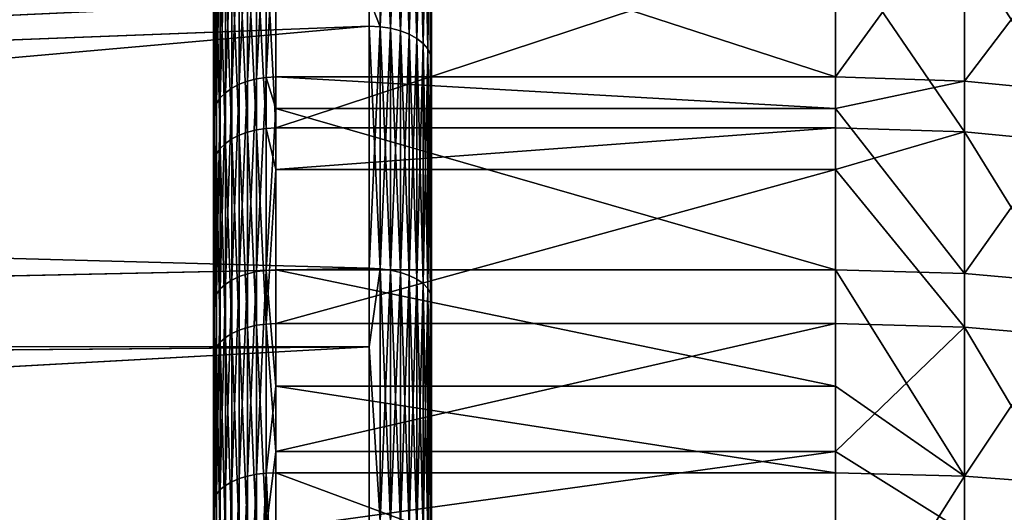
# Model space of a CAD drawing. Extents: x -22 to 75, y -132 to 22.
# Drawn here: x 36 to 41, y 8 to 10 of the extents above; entities that cross this region are included whole.
import ezdxf

# ---------------------------------------------------------------- set-up
doc = ezdxf.new("R2010")
doc.units = 0
doc.layers.add('L2', color=7, linetype='CONTINUOUS')
doc.layers.add('L4', color=7, linetype='CONTINUOUS')

msp = doc.modelspace()

# ---------------------------------------------------------------- linework, layer by layer
at = {"layer": 'L2', "color": 7}
for points in [[(38.05, 17.75, 70), (38.05, 17.69917, 71.34241), (38.05, 0, 70)], [(38.05, 17.75, 70), (38.05, 0, 70), (38.05, 17.69917, 68.65759)], [(38.05, 0, 70), (38.05, 17.54695, 67.32287), (38.05, 17.69917, 68.65759)], [(38.05, 17.69917, 71.34241), (38.05, 17.54695, 72.67713), (38.05, 0, 70)], [(38.05, 0, 70), (38.05, 17.29423, 66.00348), (38.05, 17.54695, 67.32287)], [(38.05, 0, 70), (38.05, 17.54695, 72.67713), (38.05, 17.29423, 73.99652)], [(38.05, 16.94245, 64.70699), (38.05, 17.29423, 66.00348), (38.05, 0, 70)], [(38.05, 0, 70), (38.05, 17.29423, 73.99652), (38.05, 16.94245, 75.29301)], [(38.05, 0, 70), (38.05, 16.49362, 63.44081), (38.05, 16.94245, 64.70699)], [(38.05, 16.94245, 75.29301), (38.05, 16.49362, 76.55919), (38.05, 0, 70)], [(38.05, 0, 70), (38.05, 15.95032, 62.2122), (38.05, 16.49362, 63.44081)], [(38.05, 0, 70), (38.05, 16.49362, 76.55919), (38.05, 15.95032, 77.78779)], [(38.05, 15.31566, 61.0282), (38.05, 15.95032, 62.2122), (38.05, 0, 70)], [(38.05, 0, 70), (38.05, 15.95032, 77.78779), (38.05, 15.31566, 78.9718)], [(38.05, 0, 70), (38.05, 14.59327, 59.89559), (38.05, 15.31566, 61.0282)], [(38.05, 15.31566, 78.9718), (38.05, 14.59327, 80.1044), (38.05, 0, 70)], [(38.05, 0, 70), (38.05, 13.78729, 58.82086), (38.05, 14.59327, 59.89559)], [(38.05, 0, 70), (38.05, 14.59327, 80.1044), (38.05, 13.78729, 81.17913)], [(38.05, 12.90234, 57.81016), (38.05, 13.78729, 58.82086), (38.05, 0, 70)], [(38.05, 0, 70), (38.05, 13.78729, 81.17913), (38.05, 12.90234, 82.18984)], [(38.05, 0, 70), (38.05, 11.94349, 56.86929), (38.05, 12.90234, 57.81016)], [(38.05, 12.90234, 82.18984), (38.05, 11.94349, 83.13071), (38.05, 0, 70)], [(38.05, 0, 70), (38.05, 10.91622, 56.00362), (38.05, 11.94349, 56.86929)], [(38.05, 0, 70), (38.05, 11.94349, 83.13071), (38.05, 10.91622, 83.99638)], [(37.80209, 9.989988, 54.97209), (37.75, 10.12622, 55.06466), (37.80209, 11.09792, 55.77066)], [(37.80209, 9.989988, 85.02791), (37.80209, 11.09792, 84.22934), (37.75, 10.12622, 84.93534)], [(37.80209, 9.989988, 54.97209), (37.80209, 11.09792, 55.77066), (37.85261, 9.982495, 54.98336)], [(37.85261, 9.982495, 54.98336), (37.80209, 11.09792, 55.77066), (37.85261, 11.0896, 55.78133)], [(37.80209, 9.989988, 85.02791), (37.85261, 11.0896, 84.21867), (37.80209, 11.09792, 84.22934)], [(37.85261, 9.982495, 85.01664), (37.85261, 11.0896, 84.21867), (37.80209, 9.989988, 85.02791)], [(37.85261, 9.982495, 54.98336), (37.85261, 11.0896, 55.78133), (37.9, 9.97026, 55.00177)], [(37.9, 9.97026, 55.00177), (37.85261, 11.0896, 55.78133), (37.9, 11.076, 55.79876)], [(37.85261, 9.982495, 85.01664), (37.9, 11.076, 84.20125), (37.85261, 11.0896, 84.21867)], [(37.9, 9.97026, 84.99824), (37.9, 11.076, 84.20125), (37.85261, 9.982495, 85.01664)], [(37.9, 9.97026, 55.00177), (37.9, 11.076, 55.79876), (37.94284, 9.953655, 55.02674)], [(37.94284, 9.953655, 55.02674), (37.9, 11.076, 55.79876), (37.94284, 11.05756, 55.82241)], [(37.9, 9.97026, 84.99824), (37.94284, 11.05756, 84.17759), (37.9, 11.076, 84.20125)], [(37.94284, 9.953655, 84.97326), (37.94284, 11.05756, 84.17759), (37.9, 9.97026, 84.99824)], [(37.94284, 9.953655, 55.02674), (37.94284, 11.05756, 55.82241), (37.97982, 9.933185, 55.05754)], [(37.97982, 9.933185, 55.05754), (37.94284, 11.05756, 55.82241), (37.97982, 11.03482, 55.85156)], [(37.94284, 9.953655, 84.97326), (37.97982, 11.03482, 84.14844), (37.94284, 11.05756, 84.17759)], [(37.97982, 9.933185, 84.94246), (37.97982, 11.03482, 84.14844), (37.94284, 9.953655, 84.97326)], [(37.97982, 9.933185, 55.05754), (37.97982, 11.03482, 55.85156), (38.00981, 9.909471, 55.09321)], [(38.00981, 9.909471, 55.09321), (37.97982, 11.03482, 55.85156), (38.00981, 11.00847, 55.88534)], [(37.97982, 9.933185, 84.94246), (38.00981, 11.00847, 84.11466), (37.97982, 11.03482, 84.14844)], [(38.00981, 9.909471, 84.90679), (38.00981, 11.00847, 84.11466), (37.97982, 9.933185, 84.94246)], [(38.00981, 9.909471, 55.09321), (38.00981, 11.00847, 55.88534), (38.03191, 9.883233, 55.13268)], [(38.03191, 9.883233, 55.13268), (38.00981, 11.00847, 55.88534), (38.03191, 10.97932, 55.92271)], [(38.00981, 9.909471, 84.90679), (38.03191, 10.97932, 84.07728), (38.00981, 11.00847, 84.11466)], [(38.03191, 9.883233, 84.86732), (38.03191, 10.97932, 84.07728), (38.00981, 9.909471, 84.90679)], [(38.03191, 9.883233, 55.13268), (38.03191, 10.97932, 55.92271), (38.04544, 9.855269, 55.17474)], [(38.04544, 9.855269, 55.17474), (38.03191, 10.97932, 55.92271), (38.04544, 10.94826, 55.96254)], [(38.03191, 9.883233, 84.86732), (38.04544, 10.94826, 84.03745), (38.03191, 10.97932, 84.07728)], [(38.04544, 9.855269, 84.82525), (38.04544, 10.94826, 84.03745), (38.03191, 9.883233, 84.86732)], [(38.04544, 9.855269, 55.17474), (38.04544, 10.94826, 55.96254), (38.05, 9.82643, 55.21813)], [(38.05, 9.82643, 55.21813), (38.04544, 10.94826, 55.96254), (38.05, 10.91622, 56.00362)], [(38.04544, 9.855269, 84.82525), (38.05, 10.91622, 83.99638), (38.04544, 10.94826, 84.03745)], [(38.05, 9.82643, 84.78187), (38.05, 10.91622, 83.99638), (38.04544, 9.855269, 84.82525)], [(38.05, 9.82643, 55.21813), (38.05, 10.91622, 56.00362), (38.05, 0, 70)], [(38.05, 0, 70), (38.05, 10.91622, 83.99638), (38.05, 9.82643, 84.78187)], [(37.75, 10.12622, 84.93534), (19.58353, 10.12727, 84.93645), (19.98842, 9.309436, 85.46405)], [(19.98805, 9.310222, 54.53642), (19.58564, 10.12943, 55.06021), (37.75, 10.12622, 55.06466)], [(37.75, 9.992511, 54.96829), (19.98805, 9.310222, 54.53642), (37.75, 10.12622, 55.06466)], [(37.75, 10.12622, 84.93534), (19.98842, 9.309436, 85.46405), (37.75, 9.992511, 85.03171)], [(37.75, 10.12622, 84.93534), (37.75, 9.992511, 85.03171), (37.80209, 9.989988, 85.02791)], [(37.75, 9.992511, 54.96829), (37.75, 10.12622, 55.06466), (37.80209, 9.989988, 54.97209)], [(37.75, 8.827063, 54.25562), (19.98805, 9.310222, 54.53642), (37.75, 9.992511, 54.96829)], [(37.75, 9.992511, 85.03171), (19.98842, 9.309436, 85.46405), (20.36466, 8.454773, 85.94739)], [(37.75, 9.992511, 85.03171), (20.36466, 8.454773, 85.94739), (37.75, 8.827063, 85.74438)], [(37.80209, 9.989988, 54.97209), (37.80209, 8.824835, 54.2596), (37.75, 9.992511, 54.96829)], [(37.75, 9.992511, 54.96829), (37.80209, 8.824835, 54.2596), (37.75, 8.827063, 54.25562)], [(37.75, 8.827063, 85.74438), (37.80209, 9.989988, 85.02791), (37.75, 9.992511, 85.03171)], [(37.80209, 8.824835, 85.7404), (37.80209, 9.989988, 85.02791), (37.75, 8.827063, 85.74438)], [(37.85261, 9.982495, 54.98336), (37.85261, 8.818216, 54.2714), (37.80209, 9.989988, 54.97209)], [(37.80209, 9.989988, 54.97209), (37.85261, 8.818216, 54.2714), (37.80209, 8.824835, 54.2596)], [(37.80209, 8.824835, 85.7404), (37.85261, 9.982495, 85.01664), (37.80209, 9.989988, 85.02791)], [(37.85261, 8.818216, 85.72859), (37.85261, 9.982495, 85.01664), (37.80209, 8.824835, 85.7404)], [(37.9, 9.97026, 55.00177), (37.9, 8.807408, 54.29068), (37.85261, 9.982495, 54.98336)], [(37.85261, 9.982495, 54.98336), (37.9, 8.807408, 54.29068), (37.85261, 8.818216, 54.2714)], [(37.85261, 8.818216, 85.72859), (37.9, 9.97026, 84.99824), (37.85261, 9.982495, 85.01664)], [(37.9, 8.807408, 85.70932), (37.9, 9.97026, 84.99824), (37.85261, 8.818216, 85.72859)], [(37.94284, 9.953655, 55.02674), (37.94284, 8.79274, 54.31684), (37.9, 9.97026, 55.00177)], [(37.9, 9.97026, 55.00177), (37.94284, 8.79274, 54.31684), (37.9, 8.807408, 54.29068)], [(37.9, 8.807408, 85.70932), (37.94284, 9.953655, 84.97326), (37.9, 9.97026, 84.99824)], [(37.94284, 8.79274, 85.68316), (37.94284, 9.953655, 84.97326), (37.9, 8.807408, 85.70932)], [(37.97982, 9.933185, 55.05754), (37.97982, 8.774657, 54.34909), (37.94284, 9.953655, 55.02674)], [(37.94284, 9.953655, 55.02674), (37.97982, 8.774657, 54.34909), (37.94284, 8.79274, 54.31684)], [(37.94284, 8.79274, 85.68316), (37.97982, 9.933185, 84.94246), (37.94284, 9.953655, 84.97326)], [(37.97982, 8.774657, 85.65091), (37.97982, 9.933185, 84.94246), (37.94284, 8.79274, 85.68316)], [(38.00981, 9.909471, 55.09321), (38.00981, 8.753709, 54.38646), (37.97982, 9.933185, 55.05754)], [(37.97982, 9.933185, 55.05754), (38.00981, 8.753709, 54.38646), (37.97982, 8.774657, 54.34909)], [(37.97982, 8.774657, 85.65091), (38.00981, 9.909471, 84.90679), (37.97982, 9.933185, 84.94246)], [(38.00981, 8.753709, 85.61354), (38.00981, 9.909471, 84.90679), (37.97982, 8.774657, 85.65091)], [(38.03191, 9.883233, 55.13268), (38.03191, 8.730531, 54.4278), (38.00981, 9.909471, 55.09321)], [(38.00981, 9.909471, 55.09321), (38.03191, 8.730531, 54.4278), (38.00981, 8.753709, 54.38646)], [(38.00981, 8.753709, 85.61354), (38.03191, 9.883233, 84.86732), (38.00981, 9.909471, 84.90679)], [(38.03191, 8.730531, 85.5722), (38.03191, 9.883233, 84.86732), (38.00981, 8.753709, 85.61354)], [(38.04544, 9.855269, 55.17474), (38.04544, 8.705829, 54.47186), (38.03191, 9.883233, 55.13268)], [(38.03191, 9.883233, 55.13268), (38.04544, 8.705829, 54.47186), (38.03191, 8.730531, 54.4278)], [(38.03191, 8.730531, 85.5722), (38.04544, 9.855269, 84.82525), (38.03191, 9.883233, 84.86732)], [(38.04544, 8.705829, 85.52814), (38.04544, 9.855269, 84.82525), (38.03191, 8.730531, 85.5722)], [(38.05, 9.82643, 55.21813), (38.05, 8.680353, 54.5173), (38.04544, 9.855269, 55.17474)], [(38.04544, 9.855269, 55.17474), (38.05, 8.680353, 54.5173), (38.04544, 8.705829, 54.47186)], [(38.04544, 8.705829, 85.52814), (38.05, 9.82643, 84.78187), (38.04544, 9.855269, 84.82525)], [(38.05, 8.680353, 85.4827), (38.05, 9.82643, 84.78187), (38.04544, 8.705829, 85.52814)], [(38.05, 0, 70), (38.05, 8.680353, 54.5173), (38.05, 9.82643, 55.21813)], [(38.05, 9.82643, 84.78187), (38.05, 8.680353, 85.4827), (38.05, 0, 70)], [(37.75, 8.827063, 54.25562), (20.36188, 8.452516, 54.05665), (19.98805, 9.310222, 54.53642)], [(37.75, 8.449729, 54.06246), (20.36188, 8.452516, 54.05665), (37.75, 8.827063, 54.25562)], [(37.75, 8.827063, 85.74438), (20.36466, 8.454773, 85.94739), (37.75, 8.449729, 85.93754)], [(37.75, 8.449729, 54.06246), (37.75, 8.827063, 54.25562), (37.80209, 8.824835, 54.2596)], [(37.75, 8.827063, 85.74438), (37.75, 8.449729, 85.93754), (37.80209, 8.824835, 85.7404)], [(37.80209, 8.824835, 54.2596), (37.80209, 7.609134, 53.63727), (37.75, 8.449729, 54.06246)], [(37.80209, 8.824835, 85.7404), (37.75, 8.449729, 85.93754), (37.80209, 7.609134, 86.36273)], [(37.85261, 8.818216, 54.2714), (37.85261, 7.603427, 53.64954), (37.80209, 8.824835, 54.2596)], [(37.80209, 8.824835, 54.2596), (37.85261, 7.603427, 53.64954), (37.80209, 7.609134, 53.63727)], [(37.80209, 8.824835, 85.7404), (37.80209, 7.609134, 86.36273), (37.85261, 8.818216, 85.72859)], [(37.85261, 8.818216, 85.72859), (37.80209, 7.609134, 86.36273), (37.85261, 7.603427, 86.35046)], [(37.9, 8.807408, 54.29068), (37.9, 7.594108, 53.66958), (37.85261, 8.818216, 54.2714)], [(37.85261, 8.818216, 54.2714), (37.9, 7.594108, 53.66958), (37.85261, 7.603427, 53.64954)], [(37.85261, 8.818216, 85.72859), (37.85261, 7.603427, 86.35046), (37.9, 8.807408, 85.70932)], [(37.9, 8.807408, 85.70932), (37.85261, 7.603427, 86.35046), (37.9, 7.594108, 86.33042)], [(37.94284, 8.79274, 54.31684), (37.94284, 7.58146, 53.69677), (37.9, 8.807408, 54.29068)], [(37.9, 8.807408, 54.29068), (37.94284, 7.58146, 53.69677), (37.9, 7.594108, 53.66958)], [(37.9, 8.807408, 85.70932), (37.9, 7.594108, 86.33042), (37.94284, 8.79274, 85.68316)], [(37.94284, 8.79274, 85.68316), (37.9, 7.594108, 86.33042), (37.94284, 7.58146, 86.30323)], [(37.97982, 8.774657, 54.34909), (37.97982, 7.565869, 53.7303), (37.94284, 8.79274, 54.31684)], [(37.94284, 8.79274, 54.31684), (37.97982, 7.565869, 53.7303), (37.94284, 7.58146, 53.69677)], [(37.94284, 8.79274, 85.68316), (37.94284, 7.58146, 86.30323), (37.97982, 8.774657, 85.65091)], [(37.97982, 8.774657, 85.65091), (37.94284, 7.58146, 86.30323), (37.97982, 7.565869, 86.2697)], [(38.00981, 8.753709, 54.38646), (38.00981, 7.547806, 53.76915), (37.97982, 8.774657, 54.34909)], [(37.97982, 8.774657, 54.34909), (38.00981, 7.547806, 53.76915), (37.97982, 7.565869, 53.7303)], [(37.97982, 8.774657, 85.65091), (37.97982, 7.565869, 86.2697), (38.00981, 8.753709, 85.61354)], [(38.00981, 8.753709, 85.61354), (37.97982, 7.565869, 86.2697), (38.00981, 7.547806, 86.23085)], [(38.03191, 8.730531, 54.4278), (38.03191, 7.527822, 53.81212), (38.00981, 8.753709, 54.38646)], [(38.00981, 8.753709, 54.38646), (38.03191, 7.527822, 53.81212), (38.00981, 7.547806, 53.76915)], [(38.00981, 8.753709, 85.61354), (38.00981, 7.547806, 86.23085), (38.03191, 8.730531, 85.5722)], [(38.03191, 8.730531, 85.5722), (38.00981, 7.547806, 86.23085), (38.03191, 7.527822, 86.18788)], [(38.04544, 8.705829, 54.47186), (38.04544, 7.506522, 53.85792), (38.03191, 8.730531, 54.4278)], [(38.03191, 8.730531, 54.4278), (38.04544, 7.506522, 53.85792), (38.03191, 7.527822, 53.81212)], [(38.03191, 8.730531, 85.5722), (38.03191, 7.527822, 86.18788), (38.04544, 8.705829, 85.52814)], [(38.04544, 8.705829, 85.52814), (38.03191, 7.527822, 86.18788), (38.04544, 7.506522, 86.14208)], [(38.05, 8.680353, 54.5173), (38.05, 7.484556, 53.90516), (38.04544, 8.705829, 54.47186)], [(38.04544, 8.705829, 54.47186), (38.05, 7.484556, 53.90516), (38.04544, 7.506522, 53.85792)], [(38.04544, 8.705829, 85.52814), (38.04544, 7.506522, 86.14208), (38.05, 8.680353, 85.4827)], [(38.05, 8.680353, 85.4827), (38.04544, 7.506522, 86.14208), (38.05, 7.484556, 86.09484)], [(38.05, 0, 70), (38.05, 7.484556, 53.90516), (38.05, 8.680353, 54.5173)], [(38.05, 0, 70), (38.05, 8.680353, 85.4827), (38.05, 7.484556, 86.09484)], [(37.75, 8.449729, 54.06246), (20.42655, 8.304121, 53.97364), (20.36188, 8.452516, 54.05665)], [(20.36466, 8.454773, 85.94739), (20.42362, 8.302977, 86.02227), (37.75, 8.449729, 85.93754)], [(37.75, 8.449729, 85.93754), (20.42362, 8.302977, 86.02227), (20.73249, 7.507752, 86.41451)], [(37.75, 8.449729, 54.06246), (20.73227, 7.508362, 53.58577), (20.42655, 8.304121, 53.97364)], [(37.75, 7.611056, 53.63313), (20.73227, 7.508362, 53.58577), (37.75, 8.449729, 54.06246)], [(37.75, 8.449729, 85.93754), (20.73249, 7.507752, 86.41451), (37.75, 7.611056, 86.36687)], [(37.75, 8.449729, 85.93754), (37.75, 7.611056, 86.36687), (37.80209, 7.609134, 86.36273)], [(37.75, 8.449729, 54.06246), (37.80209, 7.609134, 53.63727), (37.75, 7.611056, 53.63313)]]:
    msp.add_3dface(points, dxfattribs=at)
at = {"layer": 'L4', "color": 7}
for points in [[(37, 15.4445, 70.41223), (37, 15.43339, 69.28375), (37, 0, 70)], [(37, 0, 70), (37, 15.37321, 71.53851), (37, 15.4445, 70.41223)], [(37, 0, 70), (37, 15.43339, 69.28375), (37, 15.33993, 68.1591)], [(37, 0, 70), (37, 15.21989, 72.65657), (37, 15.37321, 71.53851)], [(37, 0, 70), (37, 15.33993, 68.1591), (37, 15.16464, 67.04427)], [(37, 14.98537, 73.76046), (37, 15.21989, 72.65657), (37, 0, 70)], [(37, 15.16464, 67.04427), (37, 14.90842, 65.9452), (37, 0, 70)], [(37, 0, 70), (37, 14.6709, 74.84429), (37, 14.98537, 73.76046)], [(37, 0, 70), (37, 14.90842, 65.9452), (37, 14.57267, 64.86777)], [(37, 0, 70), (37, 14.27815, 75.90228), (37, 14.6709, 74.84429)], [(37, 0, 70), (37, 14.57267, 64.86777), (37, 14.15917, 63.81773)], [(37, 13.80922, 76.92877), (37, 14.27815, 75.90228), (37, 0, 70)], [(37, 14.15917, 63.81773), (37, 13.67012, 62.80067), (37, 0, 70)], [(37, 0, 70), (37, 13.26661, 77.9183), (37, 13.80922, 76.92877)], [(37, 0, 70), (37, 13.67012, 62.80067), (37, 13.10813, 61.82202)], [(37, 0, 70), (37, 12.65323, 78.86557), (37, 13.26661, 77.9183)], [(37, 0, 70), (37, 13.10813, 61.82202), (37, 12.47621, 60.88701)], [(37, 11.97232, 79.76555), (37, 12.65323, 78.86557), (37, 0, 70)], [(37, 12.47621, 60.88701), (37, 11.77772, 60.00061), (37, 0, 70)], [(37, 0, 70), (37, 11.22755, 80.61342), (37, 11.97232, 79.76555)], [(37, 0, 70), (37, 11.77772, 60.00061), (37, 11.01639, 59.16757)], [(37, 0, 70), (37, 10.42286, 81.40466), (37, 11.22755, 80.61342)], [(37, 0, 70), (37, 11.01639, 59.16757), (37, 10.19629, 58.39232)], [(37.25307, 10.62276, 81.62339), (37.20729, 10.61534, 81.61528), (37.20729, 9.739165, 82.35916)], [(37.25307, 10.62276, 81.62339), (37.20729, 9.739165, 82.35916), (37.25307, 9.745967, 82.36779)], [(37.25307, 9.745967, 82.36779), (37.3, 9.748252, 82.37069), (37.3, 10.62525, 81.62612)], [(37.25307, 9.745967, 82.36779), (37.3, 10.62525, 81.62612), (37.25307, 10.62276, 81.62339)], [(37.3, 9.748252, 82.37069), (39.99553, 9.748252, 82.37069), (37.3, 10.62525, 81.62612)], [(37.3, 10.62525, 81.62612), (39.99553, 9.748252, 82.37069), (39.99553, 10.62525, 81.62612)], [(39.99553, 9.748252, 82.37069), (40.61679, 10.60349, 81.60231), (39.99553, 10.62525, 81.62612)], [(37.12367, 10.5866, 81.58382), (37.08787, 10.56597, 81.56125), (37.08787, 9.693868, 82.30168)], [(37.12367, 10.5866, 81.58382), (37.08787, 9.693868, 82.30168), (37.12367, 9.712791, 82.32569)], [(37.1638, 10.60319, 81.60198), (37.12367, 10.5866, 81.58382), (37.12367, 9.712791, 82.32569)], [(37.1638, 10.60319, 81.60198), (37.12367, 9.712791, 82.32569), (37.1638, 9.728015, 82.34501)], [(37.20729, 10.61534, 81.61528), (37.1638, 10.60319, 81.60198), (37.1638, 9.728015, 82.34501)], [(37.20729, 10.61534, 81.61528), (37.1638, 9.728015, 82.34501), (37.20729, 9.739165, 82.35916)], [(40.61679, 9.728293, 82.34537), (40.61679, 10.60349, 81.60231), (39.99553, 9.748252, 82.37069)], [(40.61679, 9.728293, 82.34537), (41.23136, 10.53846, 81.53115), (40.61679, 10.60349, 81.60231)], [(37.0573, 10.54182, 81.53483), (37.0327, 10.51475, 81.5052), (37.0327, 9.646869, 82.24203)], [(37.0573, 10.54182, 81.53483), (37.0327, 9.646869, 82.24203), (37.0573, 9.671712, 82.27357)], [(37.08787, 10.56597, 81.56125), (37.0573, 10.54182, 81.53483), (37.0573, 9.671712, 82.27357)], [(37.08787, 10.56597, 81.56125), (37.0573, 9.671712, 82.27357), (37.08787, 9.693868, 82.30168)], [(41.23136, 9.668626, 82.26965), (41.23136, 10.53846, 81.53115), (40.61679, 9.728293, 82.34537)], [(37.01468, 10.48541, 81.4731), (37.00369, 10.45452, 81.43931), (37.00369, 9.591619, 82.17192)], [(37.01468, 10.48541, 81.4731), (37.00369, 9.591619, 82.17192), (37.01468, 9.61995, 82.20787)], [(37.0327, 10.51475, 81.5052), (37.01468, 10.48541, 81.4731), (37.01468, 9.61995, 82.20787)], [(37.0327, 10.51475, 81.5052), (37.01468, 9.61995, 82.20787), (37.0327, 9.646869, 82.24203)], [(37.00369, 10.45452, 81.43931), (37, 10.42286, 81.40466), (37, 9.562572, 82.13506)], [(37.00369, 10.45452, 81.43931), (37, 9.562572, 82.13506), (37.00369, 9.591619, 82.17192)], [(37, 9.562572, 82.13506), (37, 10.42286, 81.40466), (37, 0, 70)], [(37.25307, 9.500558, 57.44271), (37.20729, 10.38458, 58.17796), (37.25307, 10.39184, 58.1697)], [(37.25307, 10.39184, 58.1697), (37.3, 10.39427, 58.16693), (37.3, 9.502786, 57.43976)], [(37.25307, 10.39184, 58.1697), (37.3, 9.502786, 57.43976), (37.25307, 9.500558, 57.44271)], [(37.3, 10.39427, 58.16693), (39.99553, 10.39427, 58.16693), (37.3, 9.502786, 57.43976)], [(37.3, 9.502786, 57.43976), (39.99553, 10.39427, 58.16693), (39.99553, 9.502786, 57.43976)], [(40.61679, 10.37299, 58.19116), (40.61679, 9.483328, 57.46548), (39.99553, 10.39427, 58.16693)], [(39.99553, 10.39427, 58.16693), (40.61679, 9.483328, 57.46548), (39.99553, 9.502786, 57.43976)], [(37.12367, 9.468217, 57.48545), (37.08787, 10.33629, 58.23294), (37.12367, 10.35646, 58.20997)], [(37.1638, 9.483058, 57.46584), (37.12367, 10.35646, 58.20997), (37.1638, 10.37269, 58.19149)], [(37.1638, 9.483058, 57.46584), (37.12367, 9.468217, 57.48545), (37.12367, 10.35646, 58.20997)], [(37.20729, 9.493927, 57.45147), (37.1638, 10.37269, 58.19149), (37.20729, 10.38458, 58.17796)], [(37.20729, 9.493927, 57.45147), (37.1638, 9.483058, 57.46584), (37.1638, 10.37269, 58.19149)], [(37.25307, 9.500558, 57.44271), (37.20729, 9.493927, 57.45147), (37.20729, 10.38458, 58.17796)], [(41.23136, 10.30937, 58.26358), (41.23136, 9.425164, 57.54236), (40.61679, 10.37299, 58.19116)], [(40.61679, 10.37299, 58.19116), (41.23136, 9.425164, 57.54236), (40.61679, 9.483328, 57.46548)], [(37.0573, 9.428173, 57.53838), (37.0327, 10.28617, 58.28999), (37.0573, 10.31266, 58.25984)], [(37.08787, 9.449771, 57.50984), (37.0573, 10.31266, 58.25984), (37.08787, 10.33629, 58.23294)], [(37.08787, 9.449771, 57.50984), (37.0573, 9.428173, 57.53838), (37.0573, 10.31266, 58.25984)], [(37.12367, 9.468217, 57.48545), (37.08787, 9.449771, 57.50984), (37.08787, 10.33629, 58.23294)], [(37.01468, 9.377714, 57.60508), (37.00369, 10.22726, 58.35706), (37.01468, 10.25747, 58.32267)], [(37.0327, 9.403955, 57.57039), (37.01468, 10.25747, 58.32267), (37.0327, 10.28617, 58.28999)], [(37.0327, 9.403955, 57.57039), (37.01468, 9.377714, 57.60508), (37.01468, 10.25747, 58.32267)], [(37.0573, 9.428173, 57.53838), (37.0327, 9.403955, 57.57039), (37.0327, 10.28617, 58.28999)], [(37.00369, 9.350096, 57.64158), (37, 10.19629, 58.39232), (37.00369, 10.22726, 58.35706)], [(37, 10.19629, 58.39232), (37, 9.321781, 57.679), (37, 0, 70)], [(37.00369, 9.350096, 57.64158), (37, 9.321781, 57.679), (37, 10.19629, 58.39232)], [(37.01468, 9.377714, 57.60508), (37.00369, 9.350096, 57.64158), (37.00369, 10.22726, 58.35706)], [(37.1638, 9.728015, 82.34501), (37.12367, 9.712791, 82.32569), (37.12367, 8.787163, 83.0018)], [(37.1638, 9.728015, 82.34501), (37.12367, 8.787163, 83.0018), (37.1638, 8.800935, 83.02218)], [(37.20729, 9.739165, 82.35916), (37.1638, 9.728015, 82.34501), (37.1638, 8.800935, 83.02218)], [(37.20729, 9.739165, 82.35916), (37.1638, 8.800935, 83.02218), (37.20729, 8.811022, 83.0371)], [(37.25307, 9.745967, 82.36779), (37.20729, 9.739165, 82.35916), (37.20729, 8.811022, 83.0371)], [(37.25307, 9.745967, 82.36779), (37.20729, 8.811022, 83.0371), (37.25307, 8.817176, 83.04621)], [(37.3, 9.595995, 82.48191), (37.3, 9.748252, 82.37069), (37.25307, 9.745967, 82.36779)], [(37.3, 9.595995, 82.48191), (37.25307, 9.745967, 82.36779), (37.25307, 8.817176, 83.04621)], [(37.3, 9.595995, 82.48191), (39.99553, 9.595995, 82.48191), (37.3, 9.748252, 82.37069)], [(37.3, 9.748252, 82.37069), (39.99553, 9.595995, 82.48191), (39.99553, 9.748252, 82.37069)], [(39.99553, 9.748252, 82.37069), (39.99553, 9.595995, 82.48191), (40.61679, 9.728293, 82.34537)], [(40.61679, 9.728293, 82.34537), (39.99553, 9.595995, 82.48191), (40.61679, 8.801186, 83.02255)], [(40.61679, 9.728293, 82.34537), (40.61679, 8.801186, 83.02255), (41.23136, 9.668626, 82.26965)], [(37.08787, 9.693868, 82.30168), (37.0573, 9.671712, 82.27357), (37.0573, 8.749998, 82.94681)], [(37.08787, 9.693868, 82.30168), (37.0573, 8.749998, 82.94681), (37.08787, 8.770043, 82.97647)], [(37.12367, 9.712791, 82.32569), (37.08787, 9.693868, 82.30168), (37.08787, 8.770043, 82.97647)], [(37.12367, 9.712791, 82.32569), (37.08787, 8.770043, 82.97647), (37.12367, 8.787163, 83.0018)], [(37.0327, 9.646869, 82.24203), (37.01468, 9.61995, 82.20787), (37.01468, 8.703169, 82.87752)], [(37.0327, 9.646869, 82.24203), (37.01468, 8.703169, 82.87752), (37.0327, 8.727523, 82.91356)], [(37.0573, 9.671712, 82.27357), (37.0327, 9.646869, 82.24203), (37.0327, 8.727523, 82.91356)], [(37.0573, 9.671712, 82.27357), (37.0327, 8.727523, 82.91356), (37.0573, 8.749998, 82.94681)], [(41.23136, 9.668626, 82.26965), (40.61679, 8.801186, 83.02255), (41.23136, 8.747205, 82.94268)], [(37.00369, 9.591619, 82.17192), (37, 9.562572, 82.13506), (37, 8.651258, 82.80071)], [(37.00369, 9.591619, 82.17192), (37, 8.651258, 82.80071), (37.00369, 8.677538, 82.83959)], [(37.01468, 9.61995, 82.20787), (37.00369, 9.591619, 82.17192), (37.00369, 8.677538, 82.83959)], [(37.01468, 9.61995, 82.20787), (37.00369, 8.677538, 82.83959), (37.01468, 8.703169, 82.87752)], [(37.25307, 8.817176, 83.04621), (37.3, 8.819244, 83.04927), (37.3, 9.595995, 82.48191)], [(37.3, 8.819244, 83.04927), (39.99553, 8.819244, 83.04927), (37.3, 9.595995, 82.48191)], [(37.3, 9.595995, 82.48191), (39.99553, 8.819244, 83.04927), (39.99553, 9.595995, 82.48191)], [(39.99553, 9.595995, 82.48191), (39.99553, 8.819244, 83.04927), (40.61679, 8.801186, 83.02255)], [(37, 0, 70), (37, 8.651258, 82.80071), (37, 9.562572, 82.13506)], [(37.20729, 8.552616, 56.79194), (37.1638, 9.483058, 57.46584), (37.20729, 9.493927, 57.45147)], [(37.25307, 8.558589, 56.78271), (37.20729, 9.493927, 57.45147), (37.25307, 9.500558, 57.44271)], [(37.25307, 8.558589, 56.78271), (37.20729, 8.552616, 56.79194), (37.20729, 9.493927, 57.45147)], [(37.25307, 9.500558, 57.44271), (37.3, 9.502786, 57.43976), (37.3, 9.302032, 57.2991)], [(37.25307, 9.500558, 57.44271), (37.3, 9.302032, 57.2991), (37.25307, 8.558589, 56.78271)], [(37.3, 9.502786, 57.43976), (39.99553, 9.502786, 57.43976), (37.3, 9.302032, 57.2991)], [(37.3, 9.302032, 57.2991), (39.99553, 9.502786, 57.43976), (39.99553, 9.302032, 57.2991)], [(39.99553, 9.302032, 57.2991), (39.99553, 9.502786, 57.43976), (40.61679, 9.483328, 57.46548)], [(37.08787, 8.512838, 56.85337), (37.0573, 9.428173, 57.53838), (37.08787, 9.449771, 57.50984)], [(37.12367, 8.529455, 56.82771), (37.08787, 9.449771, 57.50984), (37.12367, 9.468217, 57.48545)], [(37.12367, 8.529455, 56.82771), (37.08787, 8.512838, 56.85337), (37.08787, 9.449771, 57.50984)], [(37.1638, 8.542825, 56.80706), (37.12367, 9.468217, 57.48545), (37.1638, 9.483058, 57.46584)], [(37.1638, 8.542825, 56.80706), (37.12367, 8.529455, 56.82771), (37.12367, 9.468217, 57.48545)], [(37.20729, 8.552616, 56.79194), (37.1638, 8.542825, 56.80706), (37.1638, 9.483058, 57.46584)], [(40.61679, 8.543069, 56.80668), (39.99553, 9.302032, 57.2991), (40.61679, 9.483328, 57.46548)], [(40.61679, 8.543069, 56.80668), (40.61679, 9.483328, 57.46548), (41.23136, 8.49067, 56.8876)], [(41.23136, 8.49067, 56.8876), (40.61679, 9.483328, 57.46548), (41.23136, 9.425164, 57.54236)], [(37.0327, 8.471565, 56.9171), (37.01468, 9.377714, 57.60508), (37.0327, 9.403955, 57.57039)], [(37.0573, 8.493382, 56.88341), (37.0327, 9.403955, 57.57039), (37.0573, 9.428173, 57.53838)], [(37.0573, 8.493382, 56.88341), (37.0327, 8.471565, 56.9171), (37.0327, 9.403955, 57.57039)], [(37.08787, 8.512838, 56.85337), (37.0573, 8.493382, 56.88341), (37.0573, 9.428173, 57.53838)], [(37.00369, 8.423046, 56.99204), (37, 9.321781, 57.679), (37.00369, 9.350096, 57.64158)], [(37.01468, 8.447926, 56.95361), (37.00369, 9.350096, 57.64158), (37.01468, 9.377714, 57.60508)], [(37.01468, 8.447926, 56.95361), (37.00369, 8.423046, 56.99204), (37.00369, 9.350096, 57.64158)], [(37.0327, 8.471565, 56.9171), (37.01468, 8.447926, 56.95361), (37.01468, 9.377714, 57.60508)], [(37, 0, 70), (37, 9.321781, 57.679), (37, 8.397538, 57.03143)], [(37.00369, 8.423046, 56.99204), (37, 8.397538, 57.03143), (37, 9.321781, 57.679)], [(37.25307, 8.558589, 56.78271), (37.3, 9.302032, 57.2991), (37.3, 8.560597, 56.77961)], [(37.3, 9.302032, 57.2991), (39.99553, 9.302032, 57.2991), (37.3, 8.560597, 56.77961)], [(37.3, 8.560597, 56.77961), (39.99553, 9.302032, 57.2991), (39.99553, 8.560597, 56.77961)], [(39.99553, 8.560597, 56.77961), (39.99553, 9.302032, 57.2991), (40.61679, 8.543069, 56.80668)], [(37.12367, 8.787163, 83.0018), (37.08787, 8.770043, 82.97647), (37.08787, 7.799426, 83.58202)], [(37.12367, 8.787163, 83.0018), (37.08787, 7.799426, 83.58202), (37.12367, 7.814649, 83.60854)], [(37.1638, 8.800935, 83.02218), (37.12367, 8.787163, 83.0018), (37.12367, 7.814649, 83.60854)], [(37.1638, 8.800935, 83.02218), (37.12367, 7.814649, 83.60854), (37.1638, 7.826898, 83.62987)], [(37.20729, 8.811022, 83.0371), (37.1638, 8.800935, 83.02218), (37.1638, 7.826898, 83.62987)], [(37.20729, 8.811022, 83.0371), (37.1638, 7.826898, 83.62987), (37.20729, 7.83587, 83.64549)], [(37.25307, 8.817176, 83.04621), (37.20729, 8.811022, 83.0371), (37.20729, 7.83587, 83.64549)], [(37.25307, 8.817176, 83.04621), (37.20729, 7.83587, 83.64549), (37.25307, 7.841342, 83.65501)], [(37.25307, 8.817176, 83.04621), (37.3, 8.259193, 83.39868), (37.3, 8.819244, 83.04927)], [(37.25307, 7.841342, 83.65501), (37.3, 8.259193, 83.39868), (37.25307, 8.817176, 83.04621)], [(37.3, 8.259193, 83.39868), (39.99553, 8.259193, 83.39868), (37.3, 8.819244, 83.04927)], [(37.3, 8.819244, 83.04927), (39.99553, 8.259193, 83.39868), (39.99553, 8.819244, 83.04927)], [(40.61679, 8.801186, 83.02255), (39.99553, 8.819244, 83.04927), (40.61679, 7.827123, 83.63026)], [(40.61679, 7.827123, 83.63026), (39.99553, 8.819244, 83.04927), (39.99553, 8.259193, 83.39868)], [(40.61679, 7.827123, 83.63026), (41.23136, 8.747205, 82.94268), (40.61679, 8.801186, 83.02255)], [(37.0327, 8.727523, 82.91356), (37.01468, 8.703169, 82.87752), (37.01468, 7.739953, 83.47846)], [(37.0327, 8.727523, 82.91356), (37.01468, 7.739953, 83.47846), (37.0327, 7.761612, 83.51617)], [(37.0573, 8.749998, 82.94681), (37.0327, 8.727523, 82.91356), (37.0327, 7.761612, 83.51617)], [(37.0573, 8.749998, 82.94681), (37.0327, 7.761612, 83.51617), (37.0573, 7.7816, 83.55098)], [(37.08787, 8.770043, 82.97647), (37.0573, 8.749998, 82.94681), (37.0573, 7.7816, 83.55098)], [(37.08787, 8.770043, 82.97647), (37.0573, 7.7816, 83.55098), (37.08787, 7.799426, 83.58202)], [(41.23136, 7.779116, 83.54665), (41.23136, 8.747205, 82.94268), (40.61679, 7.827123, 83.63026)], [(37.01468, 8.703169, 82.87752), (37.00369, 8.677538, 82.83959), (37.00369, 7.717158, 83.43876)], [(37.01468, 8.703169, 82.87752), (37.00369, 7.717158, 83.43876), (37.01468, 7.739953, 83.47846)], [(37.00369, 8.677538, 82.83959), (37, 8.651258, 82.80071), (37, 7.693788, 83.39807)], [(37.00369, 8.677538, 82.83959), (37, 7.693788, 83.39807), (37.00369, 7.717158, 83.43876)], [(37, 0, 70), (37, 7.693788, 83.39807), (37, 8.651258, 82.80071)], [(37.1638, 7.557012, 56.21867), (37.12367, 8.529455, 56.82771), (37.1638, 8.542825, 56.80706)], [(37.20729, 7.565673, 56.20287), (37.1638, 8.542825, 56.80706), (37.20729, 8.552616, 56.79194)], [(37.20729, 7.565673, 56.20287), (37.1638, 7.557012, 56.21867), (37.1638, 8.542825, 56.80706)], [(37.25307, 7.570957, 56.19323), (37.20729, 8.552616, 56.79194), (37.25307, 8.558589, 56.78271)], [(37.25307, 7.570957, 56.19323), (37.20729, 7.565673, 56.20287), (37.20729, 8.552616, 56.79194)], [(37.25307, 8.558589, 56.78271), (37.3, 8.560597, 56.77961), (37.3, 7.945181, 56.41229)], [(37.3, 7.945181, 56.41229), (37.25307, 7.570957, 56.19323), (37.25307, 8.558589, 56.78271)], [(37.3, 8.560597, 56.77961), (39.99553, 8.560597, 56.77961), (37.3, 7.945181, 56.41229)], [(37.3, 7.945181, 56.41229), (39.99553, 8.560597, 56.77961), (39.99553, 7.945181, 56.41229)], [(39.99553, 7.945181, 56.41229), (39.99553, 8.560597, 56.77961), (40.61679, 8.543069, 56.80668)], [(40.61679, 7.557227, 56.21827), (39.99553, 7.945181, 56.41229), (40.61679, 8.543069, 56.80668)], [(40.61679, 7.557227, 56.21827), (40.61679, 8.543069, 56.80668), (41.23136, 7.510876, 56.3028)], [(41.23136, 7.510876, 56.3028), (40.61679, 8.543069, 56.80668), (41.23136, 8.49067, 56.8876)], [(37.0573, 7.513274, 56.29843), (37.0327, 8.471565, 56.9171), (37.0573, 8.493382, 56.88341)], [(37.08787, 7.530486, 56.26704), (37.0573, 8.493382, 56.88341), (37.08787, 8.512838, 56.85337)], [(37.08787, 7.530486, 56.26704), (37.0573, 7.513274, 56.29843), (37.0573, 8.493382, 56.88341)], [(37.12367, 7.545185, 56.24023), (37.08787, 8.512838, 56.85337), (37.12367, 8.529455, 56.82771)], [(37.12367, 7.545185, 56.24023), (37.08787, 7.530486, 56.26704), (37.08787, 8.512838, 56.85337)], [(37.1638, 7.557012, 56.21867), (37.12367, 7.545185, 56.24023), (37.12367, 8.529455, 56.82771)], [(37.01468, 7.473064, 56.37176), (37.00369, 8.423046, 56.99204), (37.01468, 8.447926, 56.95361)], [(37.0327, 7.493975, 56.33362), (37.01468, 8.447926, 56.95361), (37.0327, 8.471565, 56.9171)], [(37.0327, 7.493975, 56.33362), (37.01468, 7.473064, 56.37176), (37.01468, 8.447926, 56.95361)], [(37.0573, 7.513274, 56.29843), (37.0327, 7.493975, 56.33362), (37.0327, 8.471565, 56.9171)], [(37.00369, 7.451055, 56.41189), (37, 8.397538, 57.03143), (37.00369, 8.423046, 56.99204)], [(37, 0, 70), (37, 8.397538, 57.03143), (37, 7.428491, 56.45305)], [(37.00369, 7.451055, 56.41189), (37, 7.428491, 56.45305), (37, 8.397538, 57.03143)], [(37.01468, 7.473064, 56.37176), (37.00369, 7.451055, 56.41189), (37.00369, 8.423046, 56.99204)], [(37.25307, 7.841342, 83.65501), (37.3, 7.843182, 83.65822), (37.3, 8.259193, 83.39868)], [(37.3, 7.843182, 83.65822), (39.99553, 7.843182, 83.65822), (37.3, 8.259193, 83.39868)], [(37.3, 8.259193, 83.39868), (39.99553, 7.843182, 83.65822), (39.99553, 8.259193, 83.39868)], [(40.61679, 7.827123, 83.63026), (39.99553, 8.259193, 83.39868), (39.99553, 7.843182, 83.65822)], [(37.3, 7.945181, 56.41229), (37.3, 7.572733, 56.19), (37.25307, 7.570957, 56.19323)], [(37.3, 7.945181, 56.41229), (39.99553, 7.945181, 56.41229), (37.3, 7.572733, 56.19)], [(37.3, 7.572733, 56.19), (39.99553, 7.945181, 56.41229), (39.99553, 7.572733, 56.19)], [(39.99553, 7.572733, 56.19), (39.99553, 7.945181, 56.41229), (40.61679, 7.557227, 56.21827)], [(37.1638, 7.826898, 83.62987), (37.12367, 7.814649, 83.60854), (37.12367, 6.800443, 84.14266)], [(37.1638, 7.826898, 83.62987), (37.12367, 6.800443, 84.14266), (37.1638, 6.811102, 84.16484)], [(37.20729, 7.83587, 83.64549), (37.1638, 7.826898, 83.62987), (37.1638, 6.811102, 84.16484)], [(37.20729, 7.83587, 83.64549), (37.1638, 6.811102, 84.16484), (37.20729, 6.818909, 84.18107)], [(37.25307, 7.841342, 83.65501), (37.20729, 7.83587, 83.64549), (37.20729, 6.818909, 84.18107)], [(37.25307, 7.841342, 83.65501), (37.20729, 6.818909, 84.18107), (37.25307, 6.823672, 84.19097)], [(37.3, 6.841953, 84.18552), (37.3, 7.843182, 83.65822), (37.25307, 7.841342, 83.65501)], [(37.25307, 6.823672, 84.19097), (37.3, 6.841953, 84.18552), (37.25307, 7.841342, 83.65501)], [(37.3, 6.841953, 84.18552), (39.99553, 6.841953, 84.18552), (37.3, 7.843182, 83.65822)], [(37.3, 7.843182, 83.65822), (39.99553, 6.841953, 84.18552), (39.99553, 7.843182, 83.65822)], [(39.99553, 7.843182, 83.65822), (39.99553, 6.841953, 84.18552), (40.61679, 7.827123, 83.63026)], [(40.61679, 7.827123, 83.63026), (39.99553, 6.841953, 84.18552), (40.61679, 6.811297, 84.16524)], [(40.61679, 7.827123, 83.63026), (40.61679, 6.811297, 84.16524), (41.23136, 7.779116, 83.54665)], [(37.0573, 7.7816, 83.55098), (37.0327, 7.761612, 83.51617), (37.0327, 6.754288, 84.04668)], [(37.0573, 7.7816, 83.55098), (37.0327, 6.754288, 84.04668), (37.0573, 6.771682, 84.08285)], [(37.08787, 7.799426, 83.58202), (37.0573, 7.7816, 83.55098), (37.0573, 6.771682, 84.08285)], [(37.08787, 7.799426, 83.58202), (37.0573, 6.771682, 84.08285), (37.08787, 6.787194, 84.11511)], [(37.12367, 7.814649, 83.60854), (37.08787, 7.799426, 83.58202), (37.08787, 6.787194, 84.11511)], [(37.12367, 7.814649, 83.60854), (37.08787, 6.787194, 84.11511), (37.12367, 6.800443, 84.14266)], [(41.23136, 7.779116, 83.54665), (40.61679, 6.811297, 84.16524), (41.23136, 6.769521, 84.07836)], [(37.01468, 7.739953, 83.47846), (37.00369, 7.717158, 83.43876), (37.00369, 6.715605, 83.96623)], [(37.01468, 7.739953, 83.47846), (37.00369, 6.715605, 83.96623), (37.01468, 6.735441, 84.00748)], [(37.0327, 7.761612, 83.51617), (37.01468, 7.739953, 83.47846), (37.01468, 6.735441, 84.00748)], [(37.0327, 7.761612, 83.51617), (37.01468, 6.735441, 84.00748), (37.0327, 6.754288, 84.04668)], [(37.00369, 7.717158, 83.43876), (37, 7.693788, 83.39807), (37, 6.695267, 83.92394)], [(37.00369, 7.717158, 83.43876), (37, 6.695267, 83.92394), (37.00369, 6.715605, 83.96623)], [(37, 6.695267, 83.92394), (37, 7.693788, 83.39807), (37, 0, 70)]]:
    msp.add_3dface(points, dxfattribs=at)

doc.saveas('drawing.dxf')
